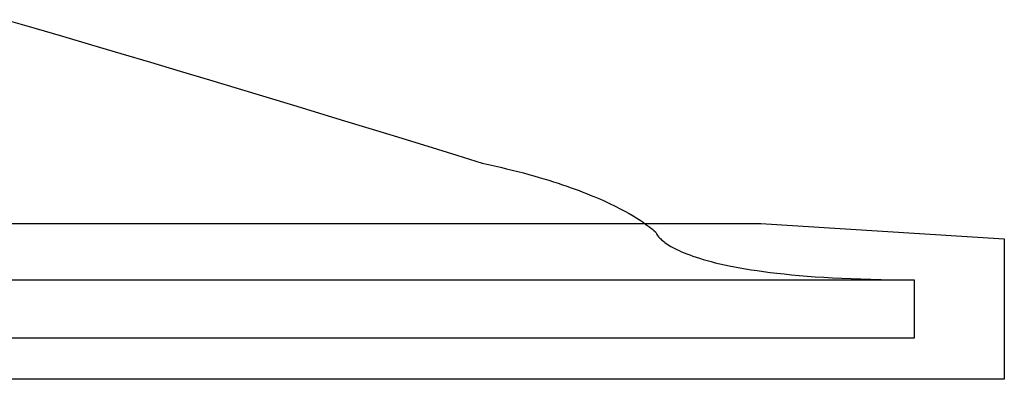
# Model space of a CAD drawing. Extents: x 20 to 2610, y 20 to 2421.
# Drawn here: x 734 to 797, y 1097 to 1120 of the extents above; entities that cross this region are included whole.
import ezdxf

# ---------------------------------------------------------------- set-up
doc = ezdxf.new("R2010")
doc.units = 0
doc.layers.get('0').update_dxf_attribs({"color": 3, "linetype": 'CONTINUOUS'})
doc.layers.add('CSLAYER3', color=3, linetype='CONTINUOUS')

# ---------------------------------------------------------------- blocks, each defined once
blk = doc.blocks.new('BLKF014')
at = {"layer": 'CSLAYER3', "color": 7, "linetype": 'CONTINUOUS'}
for p, q in [((732.892983, 1120.224139), (734.698961, 1119.702735)), ((734.698961, 1119.702735), (736.550127, 1119.163617)), ((736.550127, 1119.163617), (738.433874, 1118.610879)), ((738.433874, 1118.610879), (740.337598, 1118.048616)), ((740.337598, 1118.048616), (742.248692, 1117.480924)), ((742.248692, 1117.480924), (744.15455, 1116.911896)), ((744.15455, 1116.911896), (746.042566, 1116.345629)), ((746.042566, 1116.345629), (747.900134, 1115.786217)), ((747.900134, 1115.786217), (751.473502, 1114.70434)), ((751.473502, 1114.70434), (754.773806, 1113.699024)), ((754.773806, 1113.699024), (757.700199, 1112.80303)), ((757.700199, 1112.80303), (760.151833, 1112.049119)), ((760.151833, 1112.049119), (762.027859, 1111.470051)), ((762.027859, 1111.470051), (763.649697, 1110.967484)), ((763.649697, 1110.967484), (764.058717, 1110.87848)), ((764.058717, 1110.87848), (764.458418, 1110.788529)), ((764.458418, 1110.788529), (764.848892, 1110.697705)), ((764.848892, 1110.697705), (765.230231, 1110.606083)), ((765.230231, 1110.606083), (765.602528, 1110.513738)), ((765.602528, 1110.513738), (765.965874, 1110.420747)), ((765.965874, 1110.420747), (766.320361, 1110.327183)), ((766.320361, 1110.327183), (766.666082, 1110.233122)), ((766.666082, 1110.233122), (767.003128, 1110.13864)), ((767.003128, 1110.13864), (767.331593, 1110.043811)), ((767.331593, 1110.043811), (767.651567, 1109.948711)), ((767.651567, 1109.948711), (767.963143, 1109.853415)), ((767.963143, 1109.853415), (768.266413, 1109.757997)), ((768.266413, 1109.757997), (768.561469, 1109.662534)), ((768.561469, 1109.662534), (768.848403, 1109.567101)), ((768.848403, 1109.567101), (769.127307, 1109.471772)), ((769.127307, 1109.471772), (769.398274, 1109.376623)), ((769.398274, 1109.376623), (769.661396, 1109.281729)), ((769.661396, 1109.281729), (769.916763, 1109.187165)), ((769.916763, 1109.187165), (770.16447, 1109.093007)), ((770.16447, 1109.093007), (770.404607, 1108.999329)), ((770.404607, 1108.999329), (770.637267, 1108.906207)), ((770.637267, 1108.906207), (770.862542, 1108.813715)), ((770.862542, 1108.813715), (771.080523, 1108.721931)), ((771.080523, 1108.721931), (771.291304, 1108.630927)), ((771.291304, 1108.630927), (771.494976, 1108.54078)), ((771.494976, 1108.54078), (771.881362, 1108.363356)), ((771.881362, 1108.363356), (772.240417, 1108.190261)), ((772.240417, 1108.190261), (772.572879, 1108.022096)), ((772.572879, 1108.022096), (772.879484, 1107.859462)), ((772.879484, 1107.859462), (773.160969, 1107.702961)), ((773.160969, 1107.702961), (773.41807, 1107.553195)), ((499.395475, 1107.061158), (781.664329, 1107.061158)), ((773.41807, 1107.553195), (773.651525, 1107.410765)), ((773.651525, 1107.410765), (773.86207, 1107.276273)), ((773.86207, 1107.276273), (774.050441, 1107.15032)), ((774.050441, 1107.15032), (774.217376, 1107.033507)), ((774.217376, 1107.033507), (774.363611, 1106.926437)), ((781.664329, 1107.061158), (797.377639, 1106.078652)), ((774.363611, 1106.926437), (774.489882, 1106.82971)), ((774.489882, 1106.82971), (774.596927, 1106.743929)), ((774.596927, 1106.743929), (774.685483, 1106.669694)), ((774.685483, 1106.669694), (774.756285, 1106.607608)), ((774.756285, 1106.607608), (774.847578, 1106.522286)), ((774.847578, 1106.522286), (774.876699, 1106.492777)), ((774.876699, 1106.492777), (774.889589, 1106.458395)), ((774.889589, 1106.458395), (774.909623, 1106.4171)), ((774.909623, 1106.4171), (774.942204, 1106.36123)), ((774.942204, 1106.36123), (774.989947, 1106.291907)), ((774.989947, 1106.291907), (775.055466, 1106.210251)), ((775.055466, 1106.210251), (775.095709, 1106.165148)), ((775.095709, 1106.165148), (775.141376, 1106.117383)), ((775.141376, 1106.117383), (775.192795, 1106.067096)), ((775.192795, 1106.067096), (775.250293, 1106.014426)), ((775.250293, 1106.014426), (775.314196, 1105.959514)), ((775.314196, 1105.959514), (775.384831, 1105.902499)), ((775.384831, 1105.902499), (775.462525, 1105.843523)), ((775.462525, 1105.843523), (775.547605, 1105.782725)), ((775.547605, 1105.782725), (775.640398, 1105.720245)), ((775.640398, 1105.720245), (775.741231, 1105.656223)), ((797.377639, 1106.078652), (797.377639, 1097.007845)), ((775.741231, 1105.656223), (775.85043, 1105.5908)), ((775.85043, 1105.5908), (775.968323, 1105.524116)), ((775.968323, 1105.524116), (776.095236, 1105.456311)), ((776.095236, 1105.456311), (776.231496, 1105.387525)), ((776.231496, 1105.387525), (776.377431, 1105.317898)), ((776.377431, 1105.317898), (776.533366, 1105.24757)), ((776.533366, 1105.24757), (776.699629, 1105.176681)), ((776.699629, 1105.176681), (776.876547, 1105.105373)), ((776.876547, 1105.105373), (777.064446, 1105.033783)), ((777.064446, 1105.033783), (777.263654, 1104.962054)), ((777.263654, 1104.962054), (777.474497, 1104.890325)), ((777.474497, 1104.890325), (777.697303, 1104.818736)), ((777.697303, 1104.818736), (777.932397, 1104.747427)), ((777.932397, 1104.747427), (778.180107, 1104.676539)), ((778.180107, 1104.676539), (778.44076, 1104.606211)), ((778.44076, 1104.606211), (778.714683, 1104.536584)), ((778.714683, 1104.536584), (779.002202, 1104.467797)), ((779.002202, 1104.467797), (779.303645, 1104.399992)), ((779.303645, 1104.399992), (779.619338, 1104.333308)), ((779.619338, 1104.333308), (779.949608, 1104.267885)), ((779.949608, 1104.267885), (780.294782, 1104.203864)), ((780.294782, 1104.203864), (780.655187, 1104.141384)), ((780.655187, 1104.141384), (781.03115, 1104.080586)), ((781.03115, 1104.080586), (781.422997, 1104.021609)), ((781.422997, 1104.021609), (781.831056, 1103.964595)), ((781.831056, 1103.964595), (782.255654, 1103.909683)), ((782.255654, 1103.909683), (782.697116, 1103.857013)), ((782.697116, 1103.857013), (783.155771, 1103.806725)), ((783.155771, 1103.806725), (783.631945, 1103.75896)), ((499.395475, 1103.431332), (791.565162, 1103.431332)), ((783.631945, 1103.75896), (784.125965, 1103.713858)), ((784.125965, 1103.713858), (784.638157, 1103.671558)), ((784.638157, 1103.671558), (785.168849, 1103.632202)), ((785.168849, 1103.632202), (785.718368, 1103.595928)), ((785.718368, 1103.595928), (786.28704, 1103.562878)), ((786.28704, 1103.562878), (786.875192, 1103.533192)), ((786.875192, 1103.533192), (787.483152, 1103.507008)), ((787.483152, 1103.507008), (788.111245, 1103.484469)), ((788.111245, 1103.484469), (788.759799, 1103.465713)), ((788.759799, 1103.465713), (789.429141, 1103.450882)), ((789.429141, 1103.450882), (790.119598, 1103.440114)), ((790.119598, 1103.440114), (790.831496, 1103.433551)), ((790.831496, 1103.433551), (791.565162, 1103.431332)), ((791.565162, 1103.431332), (791.565162, 1099.671364)), ((791.565162, 1103.431332), (791.565162, 1099.671364)), ((791.565162, 1099.671364), (499.395475, 1099.671364)), ((791.565162, 1099.671364), (499.395475, 1099.671364)), ((797.377639, 1097.007845), (499.395475, 1097.007845))]:
    blk.add_line(p, q, dxfattribs=at)
at = {"layer": 'CSLAYER3', "color": 3, "linetype": 'CONTINUOUS'}
for p, q in [((732.892983, 1120.224139), (734.698961, 1119.702735)), ((732.892983, 1120.224139), (734.698961, 1119.702735)), ((734.698961, 1119.702735), (736.550127, 1119.163617)), ((734.698961, 1119.702735), (736.550127, 1119.163617)), ((736.550127, 1119.163617), (738.433874, 1118.610879)), ((736.550127, 1119.163617), (738.433874, 1118.610879)), ((738.433874, 1118.610879), (740.337598, 1118.048616)), ((738.433874, 1118.610879), (740.337598, 1118.048616)), ((740.337598, 1118.048616), (742.248692, 1117.480924)), ((740.337598, 1118.048616), (742.248692, 1117.480924)), ((742.248692, 1117.480924), (744.15455, 1116.911896)), ((742.248692, 1117.480924), (744.15455, 1116.911896)), ((744.15455, 1116.911896), (746.042566, 1116.345629)), ((744.15455, 1116.911896), (746.042566, 1116.345629)), ((746.042566, 1116.345629), (747.900134, 1115.786217)), ((746.042566, 1116.345629), (747.900134, 1115.786217)), ((747.900134, 1115.786217), (751.473502, 1114.70434)), ((747.900134, 1115.786217), (751.473502, 1114.70434)), ((751.473502, 1114.70434), (754.773806, 1113.699024)), ((751.473502, 1114.70434), (754.773806, 1113.699024)), ((754.773806, 1113.699024), (757.700199, 1112.80303)), ((754.773806, 1113.699024), (757.700199, 1112.80303)), ((757.700199, 1112.80303), (760.151833, 1112.049119)), ((757.700199, 1112.80303), (760.151833, 1112.049119)), ((760.151833, 1112.049119), (762.027859, 1111.470051)), ((760.151833, 1112.049119), (762.027859, 1111.470051)), ((762.027859, 1111.470051), (763.649697, 1110.967484)), ((762.027859, 1111.470051), (763.649697, 1110.967484)), ((763.649697, 1110.967484), (764.058717, 1110.87848)), ((763.649697, 1110.967484), (764.058717, 1110.87848)), ((764.058717, 1110.87848), (764.458418, 1110.788529)), ((764.058717, 1110.87848), (764.458418, 1110.788529)), ((764.458418, 1110.788529), (764.848892, 1110.697705)), ((764.458418, 1110.788529), (764.848892, 1110.697705)), ((764.848892, 1110.697705), (765.230231, 1110.606083)), ((764.848892, 1110.697705), (765.230231, 1110.606083)), ((765.230231, 1110.606083), (765.602528, 1110.513738)), ((765.230231, 1110.606083), (765.602528, 1110.513738)), ((765.602528, 1110.513738), (765.965874, 1110.420747)), ((765.602528, 1110.513738), (765.965874, 1110.420747)), ((765.965874, 1110.420747), (766.320361, 1110.327183)), ((765.965874, 1110.420747), (766.320361, 1110.327183)), ((766.320361, 1110.327183), (766.666082, 1110.233122)), ((766.320361, 1110.327183), (766.666082, 1110.233122)), ((766.666082, 1110.233122), (767.003128, 1110.13864)), ((766.666082, 1110.233122), (767.003128, 1110.13864)), ((767.003128, 1110.13864), (767.331593, 1110.043811)), ((767.003128, 1110.13864), (767.331593, 1110.043811)), ((767.331593, 1110.043811), (767.651567, 1109.948711)), ((767.331593, 1110.043811), (767.651567, 1109.948711)), ((767.651567, 1109.948711), (767.963143, 1109.853415)), ((767.651567, 1109.948711), (767.963143, 1109.853415)), ((767.963143, 1109.853415), (768.266413, 1109.757997)), ((767.963143, 1109.853415), (768.266413, 1109.757997)), ((768.266413, 1109.757997), (768.561469, 1109.662534)), ((768.266413, 1109.757997), (768.561469, 1109.662534)), ((768.561469, 1109.662534), (768.848403, 1109.567101)), ((768.561469, 1109.662534), (768.848403, 1109.567101)), ((768.848403, 1109.567101), (769.127307, 1109.471772)), ((768.848403, 1109.567101), (769.127307, 1109.471772)), ((769.127307, 1109.471772), (769.398274, 1109.376623)), ((769.127307, 1109.471772), (769.398274, 1109.376623)), ((769.398274, 1109.376623), (769.661396, 1109.281729)), ((769.398274, 1109.376623), (769.661396, 1109.281729)), ((769.661396, 1109.281729), (769.916763, 1109.187165)), ((769.661396, 1109.281729), (769.916763, 1109.187165)), ((769.916763, 1109.187165), (770.16447, 1109.093007)), ((769.916763, 1109.187165), (770.16447, 1109.093007)), ((770.16447, 1109.093007), (770.404607, 1108.999329)), ((770.16447, 1109.093007), (770.404607, 1108.999329)), ((770.404607, 1108.999329), (770.637267, 1108.906207)), ((770.404607, 1108.999329), (770.637267, 1108.906207)), ((770.637267, 1108.906207), (770.862542, 1108.813715)), ((770.637267, 1108.906207), (770.862542, 1108.813715)), ((770.862542, 1108.813715), (771.080523, 1108.721931)), ((770.862542, 1108.813715), (771.080523, 1108.721931)), ((771.080523, 1108.721931), (771.291304, 1108.630927)), ((771.080523, 1108.721931), (771.291304, 1108.630927)), ((771.291304, 1108.630927), (771.494976, 1108.54078)), ((771.291304, 1108.630927), (771.494976, 1108.54078)), ((771.494976, 1108.54078), (771.881362, 1108.363356)), ((771.494976, 1108.54078), (771.881362, 1108.363356)), ((771.881362, 1108.363356), (772.240417, 1108.190261)), ((771.881362, 1108.363356), (772.240417, 1108.190261)), ((772.240417, 1108.190261), (772.572879, 1108.022096)), ((772.240417, 1108.190261), (772.572879, 1108.022096)), ((772.572879, 1108.022096), (772.879484, 1107.859462)), ((772.572879, 1108.022096), (772.879484, 1107.859462)), ((772.879484, 1107.859462), (773.160969, 1107.702961)), ((772.879484, 1107.859462), (773.160969, 1107.702961)), ((773.160969, 1107.702961), (773.41807, 1107.553195)), ((773.160969, 1107.702961), (773.41807, 1107.553195)), ((499.395475, 1107.061158), (781.664329, 1107.061158)), ((499.395475, 1107.061158), (781.664329, 1107.061158)), ((773.41807, 1107.553195), (773.651525, 1107.410765)), ((773.41807, 1107.553195), (773.651525, 1107.410765)), ((773.651525, 1107.410765), (773.86207, 1107.276273)), ((773.651525, 1107.410765), (773.86207, 1107.276273)), ((773.86207, 1107.276273), (774.050441, 1107.15032)), ((773.86207, 1107.276273), (774.050441, 1107.15032)), ((774.050441, 1107.15032), (774.217376, 1107.033507)), ((774.050441, 1107.15032), (774.217376, 1107.033507)), ((774.217376, 1107.033507), (774.363611, 1106.926437)), ((774.217376, 1107.033507), (774.363611, 1106.926437)), ((781.664329, 1107.061158), (797.377639, 1106.078652)), ((781.664329, 1107.061158), (797.377639, 1106.078652)), ((774.363611, 1106.926437), (774.489882, 1106.82971)), ((774.363611, 1106.926437), (774.489882, 1106.82971)), ((774.489882, 1106.82971), (774.596927, 1106.743929)), ((774.489882, 1106.82971), (774.596927, 1106.743929)), ((774.596927, 1106.743929), (774.685483, 1106.669694)), ((774.596927, 1106.743929), (774.685483, 1106.669694)), ((774.685483, 1106.669694), (774.756285, 1106.607608)), ((774.685483, 1106.669694), (774.756285, 1106.607608)), ((774.756285, 1106.607608), (774.847578, 1106.522286)), ((774.756285, 1106.607608), (774.847578, 1106.522286)), ((774.847578, 1106.522286), (774.876699, 1106.492777)), ((774.847578, 1106.522286), (774.876699, 1106.492777)), ((774.876699, 1106.492777), (774.889589, 1106.458395)), ((774.876699, 1106.492777), (774.889589, 1106.458395)), ((774.889589, 1106.458395), (774.909623, 1106.4171)), ((774.889589, 1106.458395), (774.909623, 1106.4171)), ((774.909623, 1106.4171), (774.942204, 1106.36123)), ((774.909623, 1106.4171), (774.942204, 1106.36123)), ((774.942204, 1106.36123), (774.989947, 1106.291907)), ((774.942204, 1106.36123), (774.989947, 1106.291907)), ((774.989947, 1106.291907), (775.055466, 1106.210251)), ((774.989947, 1106.291907), (775.055466, 1106.210251)), ((775.055466, 1106.210251), (775.095709, 1106.165148)), ((775.055466, 1106.210251), (775.095709, 1106.165148)), ((775.095709, 1106.165148), (775.141376, 1106.117383)), ((775.095709, 1106.165148), (775.141376, 1106.117383)), ((775.141376, 1106.117383), (775.192795, 1106.067096)), ((775.141376, 1106.117383), (775.192795, 1106.067096)), ((775.192795, 1106.067096), (775.250293, 1106.014426)), ((775.192795, 1106.067096), (775.250293, 1106.014426)), ((775.250293, 1106.014426), (775.314196, 1105.959514)), ((775.250293, 1106.014426), (775.314196, 1105.959514)), ((775.314196, 1105.959514), (775.384831, 1105.902499)), ((775.314196, 1105.959514), (775.384831, 1105.902499)), ((775.384831, 1105.902499), (775.462525, 1105.843523)), ((775.384831, 1105.902499), (775.462525, 1105.843523)), ((775.462525, 1105.843523), (775.547605, 1105.782725)), ((775.462525, 1105.843523), (775.547605, 1105.782725)), ((775.547605, 1105.782725), (775.640398, 1105.720245)), ((775.547605, 1105.782725), (775.640398, 1105.720245)), ((775.640398, 1105.720245), (775.741231, 1105.656223)), ((775.640398, 1105.720245), (775.741231, 1105.656223)), ((797.377639, 1106.078652), (797.377639, 1097.007845)), ((797.377639, 1106.078652), (797.377639, 1097.007845)), ((775.741231, 1105.656223), (775.85043, 1105.5908)), ((775.741231, 1105.656223), (775.85043, 1105.5908)), ((775.85043, 1105.5908), (775.968323, 1105.524116)), ((775.85043, 1105.5908), (775.968323, 1105.524116)), ((775.968323, 1105.524116), (776.095236, 1105.456311)), ((775.968323, 1105.524116), (776.095236, 1105.456311)), ((776.095236, 1105.456311), (776.231496, 1105.387525)), ((776.095236, 1105.456311), (776.231496, 1105.387525)), ((776.231496, 1105.387525), (776.377431, 1105.317898)), ((776.231496, 1105.387525), (776.377431, 1105.317898)), ((776.377431, 1105.317898), (776.533366, 1105.24757)), ((776.377431, 1105.317898), (776.533366, 1105.24757)), ((776.533366, 1105.24757), (776.699629, 1105.176681)), ((776.533366, 1105.24757), (776.699629, 1105.176681)), ((776.699629, 1105.176681), (776.876547, 1105.105373)), ((776.699629, 1105.176681), (776.876547, 1105.105373)), ((776.876547, 1105.105373), (777.064446, 1105.033783)), ((776.876547, 1105.105373), (777.064446, 1105.033783)), ((777.064446, 1105.033783), (777.263654, 1104.962054)), ((777.064446, 1105.033783), (777.263654, 1104.962054)), ((777.263654, 1104.962054), (777.474497, 1104.890325)), ((777.263654, 1104.962054), (777.474497, 1104.890325)), ((777.474497, 1104.890325), (777.697303, 1104.818736)), ((777.474497, 1104.890325), (777.697303, 1104.818736)), ((777.697303, 1104.818736), (777.932397, 1104.747427)), ((777.697303, 1104.818736), (777.932397, 1104.747427)), ((777.932397, 1104.747427), (778.180107, 1104.676539)), ((777.932397, 1104.747427), (778.180107, 1104.676539)), ((778.180107, 1104.676539), (778.44076, 1104.606211)), ((778.180107, 1104.676539), (778.44076, 1104.606211)), ((778.44076, 1104.606211), (778.714683, 1104.536584)), ((778.44076, 1104.606211), (778.714683, 1104.536584)), ((778.714683, 1104.536584), (779.002202, 1104.467797)), ((778.714683, 1104.536584), (779.002202, 1104.467797)), ((779.002202, 1104.467797), (779.303645, 1104.399992)), ((779.002202, 1104.467797), (779.303645, 1104.399992)), ((779.303645, 1104.399992), (779.619338, 1104.333308)), ((779.303645, 1104.399992), (779.619338, 1104.333308)), ((779.619338, 1104.333308), (779.949608, 1104.267885)), ((779.619338, 1104.333308), (779.949608, 1104.267885)), ((779.949608, 1104.267885), (780.294782, 1104.203864)), ((779.949608, 1104.267885), (780.294782, 1104.203864)), ((780.294782, 1104.203864), (780.655187, 1104.141384)), ((780.294782, 1104.203864), (780.655187, 1104.141384)), ((780.655187, 1104.141384), (781.03115, 1104.080586)), ((780.655187, 1104.141384), (781.03115, 1104.080586)), ((781.03115, 1104.080586), (781.422997, 1104.021609)), ((781.03115, 1104.080586), (781.422997, 1104.021609)), ((781.422997, 1104.021609), (781.831056, 1103.964595)), ((781.422997, 1104.021609), (781.831056, 1103.964595)), ((781.831056, 1103.964595), (782.255654, 1103.909683)), ((781.831056, 1103.964595), (782.255654, 1103.909683)), ((782.255654, 1103.909683), (782.697116, 1103.857013)), ((782.255654, 1103.909683), (782.697116, 1103.857013)), ((782.697116, 1103.857013), (783.155771, 1103.806725)), ((782.697116, 1103.857013), (783.155771, 1103.806725)), ((783.155771, 1103.806725), (783.631945, 1103.75896)), ((783.155771, 1103.806725), (783.631945, 1103.75896)), ((499.395475, 1103.431332), (791.565162, 1103.431332)), ((499.395475, 1103.431332), (791.565162, 1103.431332)), ((783.631945, 1103.75896), (784.125965, 1103.713858)), ((783.631945, 1103.75896), (784.125965, 1103.713858)), ((784.125965, 1103.713858), (784.638157, 1103.671558)), ((784.125965, 1103.713858), (784.638157, 1103.671558)), ((784.638157, 1103.671558), (785.168849, 1103.632202)), ((784.638157, 1103.671558), (785.168849, 1103.632202)), ((785.168849, 1103.632202), (785.718368, 1103.595928)), ((785.168849, 1103.632202), (785.718368, 1103.595928)), ((785.718368, 1103.595928), (786.28704, 1103.562878)), ((785.718368, 1103.595928), (786.28704, 1103.562878)), ((786.28704, 1103.562878), (786.875192, 1103.533192)), ((786.28704, 1103.562878), (786.875192, 1103.533192)), ((786.875192, 1103.533192), (787.483152, 1103.507008)), ((786.875192, 1103.533192), (787.483152, 1103.507008)), ((787.483152, 1103.507008), (788.111245, 1103.484469)), ((787.483152, 1103.507008), (788.111245, 1103.484469)), ((788.111245, 1103.484469), (788.759799, 1103.465713)), ((788.111245, 1103.484469), (788.759799, 1103.465713)), ((788.759799, 1103.465713), (789.429141, 1103.450882)), ((788.759799, 1103.465713), (789.429141, 1103.450882)), ((789.429141, 1103.450882), (790.119598, 1103.440114)), ((789.429141, 1103.450882), (790.119598, 1103.440114)), ((790.119598, 1103.440114), (790.831496, 1103.433551)), ((790.119598, 1103.440114), (790.831496, 1103.433551)), ((790.831496, 1103.433551), (791.565162, 1103.431332)), ((790.831496, 1103.433551), (791.565162, 1103.431332)), ((791.565162, 1103.431332), (791.565162, 1099.671364)), ((791.565162, 1103.431332), (791.565162, 1099.671364)), ((791.565162, 1103.431332), (791.565162, 1099.671364)), ((791.565162, 1103.431332), (791.565162, 1099.671364)), ((791.565162, 1099.671364), (499.395475, 1099.671364)), ((791.565162, 1099.671364), (499.395475, 1099.671364)), ((791.565162, 1099.671364), (499.395475, 1099.671364)), ((791.565162, 1099.671364), (499.395475, 1099.671364)), ((797.377639, 1097.007845), (499.395475, 1097.007845)), ((797.377639, 1097.007845), (499.395475, 1097.007845))]:
    blk.add_line(p, q, dxfattribs=at)

msp = doc.modelspace()

# ---------------------------------------------------------------- block references
msp.add_blockref('BLKF014', (0, 0))

doc.saveas('drawing.dxf')
